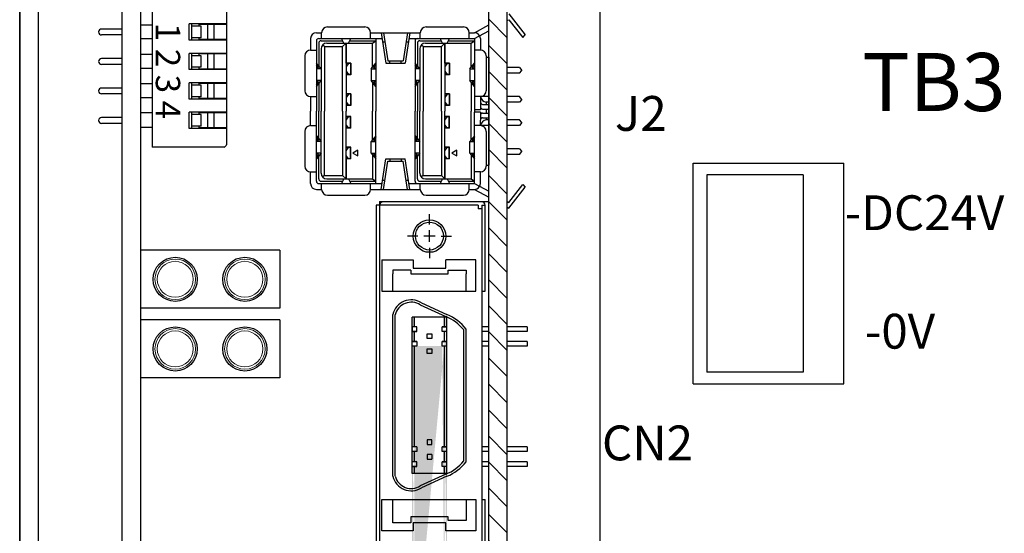
# Model space of a CAD drawing. Extents: x 1036 to 2251, y -1186 to -480.
# Drawn here: x 1407 to 1492, y -800 to -756 of the extents above; entities that cross this region are included whole.
import ezdxf
from ezdxf.enums import TextEntityAlignment as Align

# ---------------------------------------------------------------- set-up
doc = ezdxf.new("R2010")
doc.units = 0
doc.header["$MEASUREMENT"] = 0
doc.linetypes.add('CENTER', pattern=[50.8, 31.75, -6.35, 6.35, -6.35])
doc.layers.get('0').update_dxf_attribs({"linetype": 'CONTINUOUS'})
doc.styles.add('MSｺﾞｼｯｸ', font='MS Gothic.ttf')
doc.styles.get("Standard").update_dxf_attribs({"font": 'MS Gothic.ttf'})

msp = doc.modelspace()

# ---------------------------------------------------------------- hatches: boundary and pattern name
h = msp.add_hatch()
h.set_pattern_fill('ANSI31', color=256, scale=0.5, angle=90, style=0)
h.set_pattern_definition([(135, (666.9211, -81.3683), (-1.122532, -1.122532), [])])
h.paths.add_polyline_path([(1448.727, -854.956), (1448.727, -704.956), (1447.127, -704.956), (1447.127, -854.956)])
h = msp.add_hatch(color=256)
h.paths.add_polyline_path([(1440.527, -782.941), (1440.527, -783.811), (1440.727, -783.811), (1440.727, -782.941)], flags=17)
h.paths.add_polyline_path([(1440.527, -781.731), (1440.527, -782.541), (1440.727, -782.541), (1440.727, -781.731)], flags=16)
h.paths.add_polyline_path([(1443.327, -781.731), (1443.327, -782.541), (1443.527, -782.541), (1443.527, -781.731)], flags=17)
h.paths.add_polyline_path([(1443.327, -782.941), (1443.327, -783.811), (1443.527, -783.811), (1443.527, -782.941)], flags=17)
edge = h.paths.add_edge_path()
edge.add_line((1440.527, -814.231), (1440.527, -781.731))
edge.add_line((1440.727, -811.951), (1440.727, -784.211))
edge.add_line((1440.927, -784.211), (1440.527, -784.211))
edge.add_line((1443.527, -784.211), (1443.127, -784.211))
edge.add_line((1443.327, -811.951), (1443.327, -784.211))
edge.add_line((1443.527, -814.231), (1443.527, -781.731))
at = {"linetype": 'CENTER'}
h = msp.add_hatch(color=256, dxfattribs=at)
h.paths.add_polyline_path([(1443.527, -784.211), (1443.327, -784.211), (1443.327, -792.39), (1443.327, -792.901), (1443.527, -792.901)])
h.paths.add_polyline_path([(1440.727, -784.211), (1440.527, -784.211), (1440.527, -791.539), (1440.527, -792.901), (1440.727, -792.901), (1440.727, -784.522)])
h.paths.add_polyline_path([(1440.727, -793.301), (1440.527, -793.301), (1440.527, -794.171), (1440.727, -794.171)])
h.paths.add_polyline_path([(1440.727, -794.571), (1440.527, -794.571), (1440.527, -795.181), (1440.727, -795.181)])
h.paths.add_polyline_path([(1443.527, -794.571), (1443.327, -794.571), (1443.327, -795.181), (1443.527, -795.181)])
h.paths.add_polyline_path([(1443.527, -793.301), (1443.327, -793.301), (1443.327, -794.171), (1443.527, -794.171)])

# ---------------------------------------------------------------- linework, layer by layer
for p, q in [((1406.727, -863.956), (1406.727, -499.956)), ((1406.727, -697.956), (1406.727, -863.956)), ((1408.327, -697.956), (1408.327, -863.956)), ((1456.727, -828.956), (1456.727, -697.956)), ((1456.727, -862.356), (1456.727, -698.556)), ((1415.527, -705.456), (1415.527, -854.456)), ((1417.127, -705.456), (1417.127, -854.456)), ((1447.127, -854.956), (1447.127, -704.956)), ((1448.727, -854.956), (1448.727, -704.956)), ((1418.127, -754.856), (1418.127, -767.056)), ((1424.527, -755.056), (1424.527, -766.856)), ((1448.867, -755.586), (1450.267, -757.386)), ((1417.127, -756.546), (1417.127, -756.896)), ((1418.127, -756.546), (1417.127, -756.546)), ((1421.327, -757.846), (1421.327, -756.446)), ((1424.527, -756.446), (1421.327, -756.446)), ((1421.527, -756.446), (1421.527, -757.846)), ((1424.527, -756.496), (1422.177, -756.496)), ((1422.177, -756.646), (1422.177, -756.496)), ((1422.927, -757.796), (1422.927, -756.496)), ((1423.077, -756.446), (1423.077, -756.496)), ((1423.477, -757.796), (1423.477, -756.496)), ((1424.077, -756.446), (1424.077, -756.496)), ((1445.907, -757.206), (1447.127, -756.539)), ((1448.727, -756.163), (1448.867, -756.086)), ((1448.867, -756.086), (1450.065, -757.627)), ((1415.527, -756.896), (1413.777, -756.896)), ((1422.37, -756.646), (1421.527, -756.646)), ((1422.37, -757.646), (1422.37, -756.646)), ((1432.287, -757.206), (1432.737, -757.206)), ((1432.737, -757.706), (1432.737, -757.206)), ((1433.237, -756.706), (1436.457, -756.706)), ((1433.237, -756.706), (1436.457, -756.706)), ((1436.957, -757.706), (1436.957, -757.206)), ((1436.957, -757.206), (1437.407, -757.206)), ((1437.407, -757.206), (1441.237, -757.206)), ((1437.86, -757.206), (1438.261, -759.831)), ((1438.06, -757.206), (1438.431, -759.631)), ((1440.134, -757.206), (1439.763, -759.631)), ((1440.334, -757.206), (1439.932, -759.831)), ((1441.237, -757.706), (1441.237, -757.206)), ((1441.737, -756.706), (1444.957, -756.706)), ((1441.737, -756.706), (1444.957, -756.706)), ((1445.457, -757.706), (1445.457, -757.206)), ((1445.457, -757.206), (1445.907, -757.206)), ((1445.907, -757.706), (1447.127, -757.039)), ((1450.065, -757.627), (1450.267, -757.386)), ((1415.527, -757.396), (1413.777, -757.396)), ((1417.127, -757.396), (1417.127, -757.746)), ((1418.127, -757.746), (1417.127, -757.746)), ((1424.527, -757.846), (1421.327, -757.846)), ((1422.37, -757.646), (1421.527, -757.646)), ((1422.177, -757.796), (1422.177, -757.646)), ((1424.527, -757.796), (1422.177, -757.796)), ((1423.077, -757.796), (1423.077, -757.846)), ((1424.077, -757.796), (1424.077, -757.846)), ((1431.787, -757.706), (1431.787, -758.706)), ((1432.287, -757.906), (1432.287, -763.956)), ((1432.487, -757.706), (1437.407, -757.706)), ((1432.487, -758.106), (1432.487, -760.081)), ((1432.687, -757.906), (1434.547, -757.906)), ((1433.187, -758.106), (1437.107, -758.106)), ((1434.647, -758.106), (1434.447, -757.706)), ((1434.547, -758.406), (1434.847, -758.106)), ((1434.847, -759.831), (1434.847, -758.106)), ((1434.847, -759.831), (1434.847, -758.106)), ((1434.847, -758.106), (1434.847, -763.956)), ((1435.047, -758.106), (1435.247, -757.706)), ((1435.147, -757.906), (1437.407, -757.906)), ((1437.107, -758.106), (1437.407, -757.906)), ((1437.107, -760.206), (1437.107, -758.106)), ((1437.407, -757.706), (1437.407, -763.956)), ((1437.407, -757.706), (1437.936, -757.706)), ((1437.982, -758.006), (1438.182, -758.006)), ((1440.011, -758.006), (1440.211, -758.006)), ((1440.257, -757.706), (1440.987, -757.706)), ((1440.787, -757.906), (1440.787, -763.956)), ((1440.987, -757.706), (1445.907, -757.706)), ((1440.987, -758.106), (1440.987, -760.081)), ((1441.187, -757.906), (1443.047, -757.906)), ((1441.687, -758.106), (1445.607, -758.106)), ((1443.147, -758.106), (1442.947, -757.706)), ((1443.047, -758.406), (1443.347, -758.106)), ((1443.347, -758.106), (1443.347, -763.956)), ((1443.347, -759.831), (1443.347, -758.106)), ((1443.347, -759.831), (1443.347, -758.106)), ((1443.547, -758.106), (1443.747, -757.706)), ((1443.647, -757.906), (1445.907, -757.906)), ((1445.607, -758.106), (1445.907, -757.906)), ((1445.607, -760.206), (1445.607, -758.106)), ((1445.907, -757.706), (1445.907, -763.856)), ((1446.407, -757.706), (1446.407, -758.706)), ((1417.127, -759.086), (1417.127, -759.436)), ((1418.127, -759.086), (1417.127, -759.086)), ((1424.527, -758.986), (1421.327, -758.986)), ((1421.327, -760.386), (1421.327, -758.986)), ((1421.527, -758.986), (1421.527, -760.386)), ((1424.527, -759.036), (1422.177, -759.036)), ((1422.177, -759.186), (1422.177, -759.036)), ((1422.927, -760.336), (1422.927, -759.036)), ((1423.077, -758.986), (1423.077, -759.036)), ((1423.477, -760.336), (1423.477, -759.036)), ((1424.077, -758.986), (1424.077, -759.036)), ((1431.787, -758.706), (1432.287, -758.706)), ((1432.687, -758.606), (1432.687, -763.956)), ((1432.987, -758.406), (1432.815, -758.272)), ((1432.987, -758.406), (1434.547, -758.406)), ((1432.987, -758.406), (1432.987, -763.956)), ((1434.547, -763.956), (1434.547, -758.406)), ((1441.187, -758.606), (1441.187, -763.956)), ((1441.487, -758.406), (1441.315, -758.272)), ((1441.487, -758.406), (1441.487, -763.956)), ((1441.487, -758.406), (1443.047, -758.406)), ((1443.047, -763.956), (1443.047, -758.406)), ((1446.407, -758.706), (1445.907, -758.706)), ((1415.527, -759.436), (1413.777, -759.436)), ((1415.527, -759.936), (1413.777, -759.936)), ((1417.127, -759.936), (1417.127, -760.286)), ((1422.37, -759.186), (1421.527, -759.186)), ((1422.37, -760.186), (1422.37, -759.186)), ((1431.287, -759.206), (1431.287, -762.206)), ((1432.687, -760.331), (1432.287, -759.831)), ((1435.247, -759.831), (1434.847, -759.831)), ((1435.047, -759.851), (1434.847, -760.131)), ((1435.227, -759.851), (1434.847, -759.851)), ((1435.227, -759.851), (1435.227, -760.811)), ((1435.247, -759.831), (1435.247, -760.831)), ((1437.007, -760.331), (1437.407, -759.831)), ((1438.261, -759.831), (1439.932, -759.831)), ((1438.431, -759.631), (1439.763, -759.631)), ((1438.597, -759.831), (1438.597, -759.631)), ((1439.597, -759.831), (1439.597, -759.631)), ((1441.187, -760.331), (1440.787, -759.831)), ((1443.747, -759.831), (1443.347, -759.831)), ((1443.727, -759.851), (1443.347, -759.851)), ((1443.547, -759.851), (1443.347, -760.131)), ((1443.727, -759.851), (1443.727, -760.811)), ((1443.747, -759.831), (1443.747, -760.831)), ((1445.507, -760.331), (1445.907, -759.831)), ((1446.907, -759.206), (1446.907, -762.206)), ((1446.907, -759.306), (1447.127, -759.306)), ((1447.127, -759.306), (1447.127, -768.607)), ((1447.127, -768.607), (1447.127, -759.306)), ((1418.127, -760.286), (1417.127, -760.286)), ((1424.527, -760.386), (1421.327, -760.386)), ((1422.37, -760.186), (1421.527, -760.186)), ((1422.177, -760.336), (1422.177, -760.186)), ((1424.527, -760.336), (1422.177, -760.336)), ((1423.077, -760.336), (1423.077, -760.386)), ((1424.077, -760.336), (1424.077, -760.386)), ((1432.479, -760.231), (1432.287, -759.991)), ((1432.479, -760.231), (1432.287, -760.231)), ((1432.687, -760.331), (1432.287, -760.331)), ((1434.847, -760.531), (1435.047, -760.811)), ((1437.007, -760.331), (1437.007, -761.331)), ((1437.007, -760.331), (1437.407, -760.331)), ((1437.215, -760.231), (1437.407, -759.991)), ((1437.215, -760.231), (1437.407, -760.231)), ((1440.979, -760.231), (1440.787, -759.991)), ((1440.979, -760.231), (1440.787, -760.231)), ((1441.187, -760.331), (1440.787, -760.331)), ((1443.347, -760.531), (1443.547, -760.811)), ((1445.507, -760.331), (1445.907, -760.331)), ((1445.507, -760.331), (1445.507, -761.331)), ((1445.715, -760.231), (1445.907, -759.991)), ((1445.715, -760.231), (1445.907, -760.231)), ((1449.767, -760.206), (1448.727, -760.206)), ((1449.767, -760.706), (1448.727, -760.706)), ((1449.767, -760.206), (1449.967, -760.456)), ((1449.767, -760.706), (1449.967, -760.456)), ((1417.127, -761.626), (1417.127, -761.976)), ((1418.127, -761.626), (1417.127, -761.626)), ((1424.527, -761.526), (1421.327, -761.526)), ((1421.327, -762.926), (1421.327, -761.526)), ((1421.527, -761.526), (1421.527, -762.926)), ((1424.527, -761.576), (1422.177, -761.576)), ((1422.177, -761.726), (1422.177, -761.576)), ((1422.927, -762.876), (1422.927, -761.576)), ((1423.077, -761.526), (1423.077, -761.576)), ((1423.477, -762.876), (1423.477, -761.576)), ((1424.077, -761.526), (1424.077, -761.576)), ((1432.687, -761.331), (1432.287, -761.331)), ((1432.287, -761.831), (1432.687, -761.331)), ((1432.287, -761.671), (1432.479, -761.431)), ((1432.479, -761.431), (1432.287, -761.431)), ((1432.487, -761.581), (1432.487, -763.206)), ((1435.227, -760.811), (1434.847, -760.811)), ((1435.247, -760.831), (1434.847, -760.831)), ((1437.407, -761.831), (1437.007, -761.331)), ((1437.007, -761.331), (1437.407, -761.331)), ((1437.107, -761.456), (1437.107, -763.956)), ((1437.407, -761.671), (1437.215, -761.431)), ((1437.215, -761.431), (1437.407, -761.431)), ((1440.787, -761.831), (1441.187, -761.331)), ((1441.187, -761.331), (1440.787, -761.331)), ((1440.979, -761.431), (1440.787, -761.431)), ((1440.787, -761.671), (1440.979, -761.431)), ((1440.987, -761.581), (1440.987, -763.206)), ((1443.727, -760.811), (1443.347, -760.811)), ((1443.747, -760.831), (1443.347, -760.831)), ((1445.507, -761.331), (1445.907, -761.331)), ((1445.907, -761.831), (1445.507, -761.331)), ((1445.607, -761.456), (1445.607, -763.956)), ((1445.715, -761.431), (1445.907, -761.431)), ((1445.907, -761.671), (1445.715, -761.431)), ((1415.527, -761.976), (1413.777, -761.976)), ((1415.527, -762.476), (1413.777, -762.476)), ((1417.127, -762.476), (1417.127, -762.826)), ((1422.37, -761.726), (1421.527, -761.726)), ((1422.37, -762.726), (1422.37, -761.726)), ((1435.247, -762.48), (1434.847, -762.48)), ((1435.247, -762.48), (1435.247, -763.48)), ((1443.747, -762.48), (1443.347, -762.48)), ((1443.747, -762.48), (1443.747, -763.48)), ((1418.127, -762.826), (1417.127, -762.826)), ((1424.527, -762.926), (1421.327, -762.926)), ((1422.37, -762.726), (1421.527, -762.726)), ((1422.177, -762.876), (1422.177, -762.726)), ((1424.527, -762.876), (1422.177, -762.876)), ((1423.077, -762.876), (1423.077, -762.926)), ((1424.077, -762.876), (1424.077, -762.926)), ((1431.787, -762.706), (1432.287, -762.706)), ((1431.787, -762.706), (1431.787, -763.956)), ((1432.487, -763.206), (1432.487, -763.956)), ((1435.227, -762.5), (1434.847, -762.5)), ((1435.047, -762.5), (1434.847, -762.78)), ((1434.847, -763.18), (1435.047, -763.46)), ((1435.227, -762.5), (1435.227, -763.46)), ((1440.987, -763.206), (1440.987, -763.956)), ((1443.547, -762.5), (1443.347, -762.78)), ((1443.727, -762.5), (1443.347, -762.5)), ((1443.347, -763.18), (1443.547, -763.46)), ((1443.727, -762.5), (1443.727, -763.46)), ((1446.407, -762.706), (1445.907, -762.706)), ((1447.127, -762.706), (1446.407, -762.706)), ((1446.407, -762.706), (1446.407, -763.181)), ((1446.407, -763.181), (1446.407, -763.581)), ((1447.127, -763.206), (1446.907, -763.206)), ((1446.907, -763.206), (1446.907, -763.381)), ((1449.767, -762.706), (1448.727, -762.706)), ((1449.767, -763.206), (1448.727, -763.206)), ((1449.967, -762.956), (1449.767, -762.706)), ((1449.967, -762.956), (1449.767, -763.206)), ((1417.127, -764.116), (1417.127, -764.516)), ((1418.127, -764.116), (1417.127, -764.116)), ((1421.327, -765.466), (1421.327, -764.066)), ((1424.527, -764.066), (1421.327, -764.066)), ((1421.527, -764.066), (1421.527, -765.466)), ((1424.527, -764.116), (1422.177, -764.116)), ((1422.177, -764.266), (1422.177, -764.116)), ((1422.927, -765.416), (1422.927, -764.116)), ((1423.077, -764.066), (1423.077, -764.116)), ((1423.477, -765.416), (1423.477, -764.116)), ((1424.077, -764.066), (1424.077, -764.116)), ((1431.787, -765.206), (1431.787, -763.956)), ((1432.287, -770.006), (1432.287, -763.956)), ((1432.487, -764.706), (1432.487, -763.956)), ((1432.687, -769.306), (1432.687, -763.956)), ((1432.987, -769.506), (1432.987, -763.956)), ((1434.547, -763.956), (1434.547, -769.506)), ((1435.227, -763.46), (1434.847, -763.46)), ((1435.247, -763.48), (1434.847, -763.48)), ((1434.847, -769.806), (1434.847, -763.956)), ((1437.107, -766.456), (1437.107, -763.956)), ((1437.407, -770.206), (1437.407, -763.956)), ((1440.787, -770.006), (1440.787, -763.956)), ((1440.987, -764.706), (1440.987, -763.956)), ((1441.187, -769.306), (1441.187, -763.956)), ((1441.487, -769.506), (1441.487, -763.956)), ((1443.047, -763.956), (1443.047, -769.506)), ((1443.727, -763.46), (1443.347, -763.46)), ((1443.747, -763.48), (1443.347, -763.48)), ((1443.347, -769.806), (1443.347, -763.956)), ((1445.607, -766.456), (1445.607, -763.956)), ((1446.407, -763.856), (1445.907, -763.856)), ((1445.907, -763.856), (1445.907, -764.056)), ((1446.407, -764.056), (1445.907, -764.056)), ((1445.907, -770.206), (1445.907, -764.056)), ((1446.407, -763.581), (1446.407, -763.856)), ((1446.407, -764.056), (1446.407, -764.331)), ((1446.607, -763.381), (1447.127, -763.381)), ((1446.607, -763.781), (1447.127, -763.781)), ((1446.607, -764.131), (1447.127, -764.131)), ((1446.907, -763.781), (1446.907, -764.131)), ((1415.527, -764.516), (1413.777, -764.516)), ((1415.527, -765.016), (1413.777, -765.016)), ((1417.127, -765.016), (1417.127, -765.366)), ((1422.37, -764.266), (1421.527, -764.266)), ((1422.37, -765.266), (1422.37, -764.266)), ((1432.487, -766.331), (1432.487, -764.706)), ((1435.247, -764.432), (1434.847, -764.432)), ((1434.847, -764.732), (1435.047, -764.452)), ((1435.227, -764.452), (1434.847, -764.452)), ((1435.227, -765.412), (1435.227, -764.452)), ((1435.247, -765.432), (1435.247, -764.432)), ((1440.987, -766.331), (1440.987, -764.706)), ((1443.747, -764.432), (1443.347, -764.432)), ((1443.727, -764.452), (1443.347, -764.452)), ((1443.347, -764.732), (1443.547, -764.452)), ((1443.727, -765.412), (1443.727, -764.452)), ((1443.747, -765.432), (1443.747, -764.432)), ((1446.407, -764.331), (1446.407, -764.731)), ((1446.407, -765.21), (1446.407, -764.731)), ((1446.607, -764.531), (1447.127, -764.531)), ((1446.907, -764.531), (1446.907, -764.706)), ((1447.127, -764.706), (1446.907, -764.706)), ((1449.767, -764.706), (1448.727, -764.706)), ((1449.967, -764.956), (1449.767, -764.706)), ((1449.967, -764.956), (1449.767, -765.206)), ((1418.127, -765.366), (1417.127, -765.366)), ((1424.527, -765.466), (1421.327, -765.466)), ((1422.37, -765.266), (1421.527, -765.266)), ((1422.177, -765.416), (1422.177, -765.266)), ((1424.527, -765.416), (1422.177, -765.416)), ((1423.077, -765.416), (1423.077, -765.466)), ((1424.077, -765.416), (1424.077, -765.466)), ((1431.287, -765.71), (1431.287, -768.706)), ((1431.787, -765.21), (1432.287, -765.21)), ((1435.047, -765.412), (1434.847, -765.132)), ((1435.227, -765.412), (1434.847, -765.412)), ((1435.247, -765.432), (1434.847, -765.432)), ((1443.547, -765.412), (1443.347, -765.132)), ((1443.727, -765.412), (1443.347, -765.412)), ((1443.747, -765.432), (1443.347, -765.432)), ((1446.407, -765.21), (1445.907, -765.21)), ((1447.127, -765.206), (1446.407, -765.206)), ((1446.907, -765.71), (1446.907, -768.706)), ((1449.767, -765.206), (1448.727, -765.206)), ((1432.287, -766.081), (1432.687, -766.581)), ((1432.287, -766.241), (1432.479, -766.481)), ((1432.479, -766.481), (1432.287, -766.481)), ((1432.687, -766.581), (1432.287, -766.581)), ((1437.407, -766.081), (1437.007, -766.581)), ((1437.007, -766.581), (1437.407, -766.581)), ((1437.007, -767.581), (1437.007, -766.581)), ((1437.407, -766.241), (1437.215, -766.481)), ((1437.215, -766.481), (1437.407, -766.481)), ((1440.787, -766.081), (1441.187, -766.581)), ((1440.787, -766.241), (1440.979, -766.481)), ((1440.979, -766.481), (1440.787, -766.481)), ((1441.187, -766.581), (1440.787, -766.581)), ((1445.907, -766.081), (1445.507, -766.581)), ((1445.507, -767.581), (1445.507, -766.581)), ((1445.507, -766.581), (1445.907, -766.581)), ((1445.907, -766.241), (1445.715, -766.481)), ((1445.715, -766.481), (1445.907, -766.481)), ((1424.327, -767.056), (1418.127, -767.056)), ((1435.247, -767.081), (1434.847, -767.081)), ((1435.227, -767.101), (1434.847, -767.101)), ((1434.847, -767.381), (1435.047, -767.101)), ((1435.227, -768.061), (1435.227, -767.101)), ((1435.247, -768.081), (1435.247, -767.081)), ((1443.747, -767.081), (1443.347, -767.081)), ((1443.347, -767.381), (1443.547, -767.101)), ((1443.727, -767.101), (1443.347, -767.101)), ((1443.727, -768.061), (1443.727, -767.101)), ((1443.747, -768.081), (1443.747, -767.081)), ((1449.767, -767.206), (1448.727, -767.206)), ((1449.767, -767.206), (1449.967, -767.456)), ((1449.767, -767.706), (1449.967, -767.456)), ((1432.687, -767.581), (1432.287, -767.581)), ((1432.687, -767.581), (1432.287, -768.081)), ((1432.479, -767.681), (1432.287, -767.681)), ((1432.479, -767.681), (1432.287, -767.921)), ((1432.487, -769.806), (1432.487, -767.831)), ((1435.047, -768.061), (1434.847, -767.781)), ((1435.227, -768.061), (1434.847, -768.061)), ((1435.247, -768.081), (1434.847, -768.081)), ((1434.847, -768.081), (1434.847, -769.806)), ((1434.847, -768.081), (1434.847, -769.806)), ((1437.007, -767.581), (1437.407, -767.581)), ((1437.007, -767.581), (1437.407, -768.081)), ((1437.107, -767.706), (1437.107, -769.806)), ((1437.215, -767.681), (1437.407, -767.681)), ((1437.215, -767.681), (1437.407, -767.921)), ((1437.86, -770.706), (1438.261, -768.081)), ((1438.06, -770.706), (1438.431, -768.281)), ((1438.261, -768.081), (1439.932, -768.081)), ((1438.431, -768.281), (1439.763, -768.281)), ((1438.597, -768.081), (1438.597, -768.281)), ((1439.597, -768.081), (1439.597, -768.281)), ((1440.134, -770.706), (1439.763, -768.281)), ((1440.334, -770.706), (1439.932, -768.081)), ((1441.187, -767.581), (1440.787, -767.581)), ((1441.187, -767.581), (1440.787, -768.081)), ((1440.979, -767.681), (1440.787, -767.681)), ((1440.979, -767.681), (1440.787, -767.921)), ((1440.987, -769.806), (1440.987, -767.831)), ((1443.547, -768.061), (1443.347, -767.781)), ((1443.727, -768.061), (1443.347, -768.061)), ((1443.747, -768.081), (1443.347, -768.081)), ((1443.347, -768.081), (1443.347, -769.806)), ((1443.347, -768.081), (1443.347, -769.806)), ((1445.507, -767.581), (1445.907, -767.581)), ((1445.507, -767.581), (1445.907, -768.081)), ((1445.607, -767.706), (1445.607, -769.806)), ((1445.715, -767.681), (1445.907, -767.681)), ((1445.715, -767.681), (1445.907, -767.921)), ((1449.767, -767.706), (1448.727, -767.706)), ((1431.787, -769.206), (1432.287, -769.206)), ((1431.787, -770.206), (1431.787, -769.206)), ((1446.407, -769.206), (1445.907, -769.206)), ((1446.407, -770.206), (1446.407, -769.206)), ((1446.907, -768.607), (1447.127, -768.607)), ((1464.727, -768.456), (1477.727, -768.456)), ((1464.727, -787.456), (1464.727, -768.456)), ((1477.727, -787.456), (1477.727, -768.456)), ((1432.687, -770.006), (1434.547, -770.006)), ((1432.987, -769.506), (1432.815, -769.64)), ((1432.987, -769.506), (1434.547, -769.506)), ((1433.187, -769.806), (1437.107, -769.806)), ((1434.647, -769.806), (1434.447, -770.206)), ((1434.547, -769.506), (1434.847, -769.806)), ((1435.047, -769.806), (1435.247, -770.206)), ((1435.147, -770.006), (1437.407, -770.006)), ((1437.107, -769.806), (1437.407, -770.006)), ((1437.982, -769.906), (1438.182, -769.906)), ((1440.011, -769.906), (1440.211, -769.906)), ((1441.187, -770.006), (1443.047, -770.006)), ((1441.487, -769.506), (1441.315, -769.64)), ((1441.487, -769.506), (1443.047, -769.506)), ((1441.687, -769.806), (1445.607, -769.806)), ((1443.147, -769.806), (1442.947, -770.206)), ((1443.047, -769.506), (1443.347, -769.806)), ((1443.547, -769.806), (1443.747, -770.206)), ((1443.647, -770.006), (1445.907, -770.006)), ((1445.607, -769.806), (1445.907, -770.006)), ((1474.227, -769.456), (1465.927, -769.456)), ((1465.927, -769.456), (1465.927, -786.456)), ((1474.227, -769.456), (1474.227, -786.456)), ((1432.287, -770.706), (1432.737, -770.706)), ((1432.487, -770.206), (1437.407, -770.206)), ((1432.737, -770.706), (1432.737, -770.206)), ((1436.957, -770.706), (1436.957, -770.206)), ((1436.957, -770.706), (1437.407, -770.706)), ((1437.407, -770.206), (1437.936, -770.206)), ((1437.407, -770.706), (1441.237, -770.706)), ((1440.257, -770.206), (1440.987, -770.206)), ((1440.987, -770.206), (1445.907, -770.206)), ((1441.237, -770.706), (1441.237, -770.206)), ((1445.457, -770.706), (1445.457, -770.206)), ((1445.457, -770.706), (1445.907, -770.706)), ((1445.907, -770.206), (1447.127, -770.874)), ((1445.907, -770.706), (1447.127, -771.374)), ((1448.867, -771.826), (1450.065, -770.286)), ((1448.867, -772.326), (1450.267, -770.526)), ((1450.065, -770.286), (1450.267, -770.526)), ((1433.237, -771.206), (1436.457, -771.206)), ((1433.237, -771.206), (1436.457, -771.206)), ((1437.727, -771.756), (1437.727, -805.156)), ((1437.727, -771.756), (1447.127, -771.756)), ((1446.527, -771.781), (1438.027, -771.781)), ((1441.737, -771.206), (1444.957, -771.206)), ((1441.737, -771.206), (1444.957, -771.206)), ((1447.127, -805.156), (1447.127, -771.756)), ((1448.727, -771.75), (1448.867, -771.826)), ((1437.427, -772.081), (1437.427, -791.981)), ((1446.227, -772.081), (1437.427, -772.081)), ((1446.227, -772.081), (1446.227, -772.381)), ((1446.527, -772.381), (1446.227, -772.381)), ((1446.527, -772.081), (1446.527, -792.026)), ((1446.527, -772.081), (1446.827, -772.081)), ((1446.827, -779.481), (1446.827, -772.081)), ((1448.727, -772.25), (1448.867, -772.326)), ((1442.027, -773.731), (1442.027, -772.831)), ((1442.027, -775.231), (1442.027, -774.231)), ((1441.027, -774.731), (1440.127, -774.731)), ((1442.527, -774.731), (1441.527, -774.731)), ((1443.027, -774.731), (1443.927, -774.731)), ((1417.127, -775.956), (1417.127, -780.956)), ((1429.127, -775.956), (1417.127, -775.956)), ((1429.127, -775.956), (1429.127, -780.956)), ((1442.027, -775.731), (1442.027, -776.631)), ((1437.927, -776.781), (1437.927, -779.481)), ((1437.927, -776.781), (1440.627, -776.781)), ((1440.627, -776.781), (1440.627, -777.481)), ((1446.027, -776.781), (1443.427, -776.781)), ((1443.427, -777.481), (1443.427, -776.781)), ((1446.027, -779.481), (1446.027, -776.781)), ((1438.877, -777.681), (1438.877, -777.981)), ((1440.427, -777.681), (1438.877, -777.681)), ((1440.427, -777.681), (1440.427, -777.981)), ((1440.627, -777.481), (1443.427, -777.481)), ((1443.627, -777.681), (1445.177, -777.681)), ((1443.627, -777.981), (1443.627, -777.681)), ((1445.177, -777.681), (1445.177, -777.981)), ((1438.877, -779.481), (1438.877, -777.981)), ((1440.427, -777.981), (1443.627, -777.981)), ((1445.177, -779.481), (1445.177, -777.981)), ((1437.927, -779.481), (1446.027, -779.481)), ((1446.527, -779.481), (1446.827, -779.481)), ((1429.127, -780.956), (1417.127, -780.956)), ((1441.229, -780.662), (1443.444, -781.668)), ((1441.326, -780.486), (1443.527, -781.486)), ((1417.127, -781.956), (1417.127, -786.956)), ((1429.127, -781.956), (1417.127, -781.956)), ((1429.127, -781.956), (1429.127, -786.956)), ((1438.877, -791.547), (1438.877, -781.486)), ((1438.877, -791.547), (1438.877, -781.486)), ((1439.077, -791.52), (1439.077, -781.51)), ((1440.527, -791.539), (1440.527, -781.731)), ((1443.527, -781.731), (1440.527, -781.731)), ((1440.727, -782.541), (1440.727, -781.731)), ((1443.327, -782.541), (1443.327, -781.731)), ((1443.527, -795.181), (1443.527, -781.731)), ((1440.527, -782.541), (1440.527, -782.941)), ((1440.927, -782.541), (1440.527, -782.541)), ((1440.927, -782.541), (1440.527, -782.541)), ((1440.927, -782.941), (1440.927, -782.541)), ((1443.127, -782.941), (1443.127, -782.541)), ((1443.527, -782.541), (1443.127, -782.541)), ((1443.127, -782.541), (1443.527, -782.541)), ((1444.977, -792.443), (1444.977, -782.811)), ((1445.177, -792.416), (1445.177, -782.741)), ((1445.177, -792.416), (1445.177, -782.741)), ((1447.127, -782.541), (1446.527, -782.541)), ((1450.427, -782.541), (1448.727, -782.541)), ((1450.427, -782.541), (1450.427, -782.941)), ((1440.927, -782.941), (1440.527, -782.941)), ((1440.527, -782.941), (1440.927, -782.941)), ((1440.727, -783.811), (1440.727, -782.941)), ((1441.827, -783.166), (1442.227, -783.166)), ((1441.827, -783.566), (1441.827, -783.166)), ((1442.227, -783.566), (1441.827, -783.566)), ((1442.227, -783.166), (1442.227, -783.566)), ((1443.527, -782.941), (1443.127, -782.941)), ((1443.527, -782.941), (1443.127, -782.941)), ((1443.327, -783.811), (1443.327, -782.941)), ((1447.127, -782.941), (1446.527, -782.941)), ((1450.427, -782.941), (1448.727, -782.941)), ((1438.877, -795.426), (1438.877, -784.497)), ((1438.877, -795.426), (1438.877, -784.497)), ((1439.077, -795.403), (1439.077, -784.47)), ((1440.927, -783.811), (1440.527, -783.811)), ((1440.527, -783.811), (1440.927, -783.811)), ((1440.527, -784.211), (1440.527, -783.811)), ((1440.927, -784.211), (1440.527, -784.211)), ((1440.527, -795.181), (1440.527, -784.489)), ((1440.727, -791.572), (1440.727, -784.211)), ((1440.727, -792.901), (1440.727, -784.522)), ((1440.927, -783.811), (1440.927, -784.211)), ((1441.827, -784.436), (1442.227, -784.436)), ((1441.827, -784.836), (1441.827, -784.436)), ((1442.227, -784.436), (1442.227, -784.836)), ((1443.527, -783.811), (1443.127, -783.811)), ((1443.127, -783.811), (1443.527, -783.811)), ((1443.127, -784.211), (1443.127, -783.811)), ((1443.527, -784.211), (1443.127, -784.211)), ((1443.527, -784.211), (1443.127, -784.211)), ((1443.327, -792.39), (1443.327, -784.211)), ((1447.127, -783.811), (1446.527, -783.811)), ((1447.127, -784.211), (1446.527, -784.211)), ((1450.427, -783.811), (1448.727, -783.811)), ((1450.427, -784.211), (1448.727, -784.211)), ((1450.427, -783.811), (1450.427, -784.211)), ((1437.427, -784.931), (1437.427, -804.831)), ((1442.227, -784.836), (1441.827, -784.836)), ((1443.327, -792.901), (1443.327, -785.34)), ((1445.177, -794.171), (1445.177, -785.366)), ((1445.177, -794.171), (1445.177, -785.366)), ((1446.527, -784.976), (1446.527, -804.831)), ((1444.977, -794.102), (1444.977, -785.393)), ((1429.127, -786.956), (1417.127, -786.956)), ((1474.227, -786.456), (1465.927, -786.456)), ((1464.727, -787.456), (1477.727, -787.456)), ((1440.927, -792.901), (1440.527, -792.901)), ((1440.927, -792.901), (1440.927, -793.301)), ((1441.827, -792.276), (1441.827, -792.676)), ((1442.227, -792.276), (1441.827, -792.276)), ((1441.827, -792.676), (1442.227, -792.676)), ((1442.227, -792.676), (1442.227, -792.276)), ((1443.527, -792.901), (1443.127, -792.901)), ((1443.127, -792.901), (1443.527, -792.901)), ((1443.127, -793.301), (1443.127, -792.901)), ((1447.127, -792.901), (1446.527, -792.901)), ((1450.427, -792.901), (1448.727, -792.901)), ((1450.427, -792.901), (1450.427, -793.301)), ((1440.927, -793.301), (1440.527, -793.301)), ((1440.727, -794.171), (1440.727, -793.301)), ((1441.827, -793.546), (1441.827, -793.946)), ((1442.227, -793.546), (1441.827, -793.546)), ((1442.227, -793.546), (1442.227, -793.946)), ((1443.527, -793.301), (1443.127, -793.301)), ((1443.527, -793.301), (1443.127, -793.301)), ((1443.327, -794.171), (1443.327, -793.301)), ((1447.127, -793.301), (1446.527, -793.301)), ((1450.427, -793.301), (1448.727, -793.301)), ((1440.927, -794.171), (1440.527, -794.171)), ((1440.927, -794.171), (1440.527, -794.171)), ((1440.927, -794.571), (1440.527, -794.571)), ((1440.527, -794.571), (1440.927, -794.571)), ((1440.727, -795.181), (1440.727, -794.571)), ((1440.927, -794.571), (1440.927, -794.171)), ((1441.827, -793.946), (1442.227, -793.946)), ((1443.527, -794.171), (1443.127, -794.171)), ((1443.127, -794.171), (1443.527, -794.171)), ((1443.127, -794.571), (1443.127, -794.171)), ((1443.527, -794.571), (1443.127, -794.571)), ((1443.527, -794.571), (1443.127, -794.571)), ((1443.327, -795.181), (1443.327, -794.571)), ((1447.127, -794.171), (1446.527, -794.171)), ((1447.127, -794.571), (1446.527, -794.571)), ((1450.427, -794.171), (1448.727, -794.171)), ((1450.427, -794.571), (1448.727, -794.571)), ((1450.427, -794.171), (1450.427, -794.571)), ((1443.527, -795.181), (1440.527, -795.181)), ((1443.444, -795.244), (1441.229, -796.25)), ((1443.527, -795.426), (1441.326, -796.426)), ((1437.927, -800.131), (1437.927, -797.431)), ((1437.927, -797.431), (1446.027, -797.431)), ((1438.877, -799.431), (1438.877, -797.431)), ((1445.177, -797.431), (1445.177, -799.231)), ((1446.027, -797.431), (1446.027, -800.131)), ((1446.527, -797.431), (1446.827, -797.431)), ((1446.827, -804.831), (1446.827, -797.431)), ((1440.427, -798.931), (1440.427, -799.431)), ((1443.627, -798.931), (1440.427, -798.931)), ((1443.627, -799.231), (1443.627, -798.931)), ((1440.427, -799.431), (1438.877, -799.431)), ((1440.627, -799.431), (1440.627, -800.131)), ((1443.427, -799.431), (1440.627, -799.431)), ((1443.427, -800.131), (1443.427, -799.431)), ((1445.177, -799.231), (1443.627, -799.231)), ((1440.627, -800.131), (1437.927, -800.131)), ((1446.027, -800.131), (1443.427, -800.131))]:
    msp.add_line(p, q)
at = {"lineweight": 20}
msp.add_line((1417.127, -761.456), (1417.127, -760.456), dxfattribs=at)
for points in [[(1435.856, -767.339), (1435.436, -767.581), (1435.856, -767.824)], [(1444.376, -767.339), (1443.956, -767.581), (1444.376, -767.824)]]:
    msp.add_lwpolyline(points, close=True)
for centre, radius in [((1442.027, -774.731), 1.4), ((1442.027, -774.731), 1.2), ((1420.127, -778.456), 1.9), ((1426.127, -778.456), 1.9), ((1420.127, -784.456), 1.9), ((1426.127, -784.456), 1.9)]:
    msp.add_circle(centre, radius)
for centre, radius in [((1420.127, -778.456), 1.75), ((1426.127, -778.456), 1.75), ((1420.127, -778.456), 1.55), ((1426.127, -778.456), 1.55), ((1420.127, -784.456), 1.75), ((1426.127, -784.456), 1.75), ((1420.127, -784.456), 1.55), ((1426.127, -784.456), 1.55)]:
    msp.add_circle(centre, radius, dxfattribs=at)
for centre, radius, start, end in [((1413.777, -757.146), 0.25, 90.00004, 269.99998), ((1432.287, -757.706), 0.5, 90, 180), ((1433.237, -757.206), 0.5, 90, 180), ((1436.457, -757.206), 0.5, 0, 90), ((1441.737, -757.206), 0.5, 90, 180), ((1444.957, -757.206), 0.5, 0, 90), ((1445.907, -757.706), 0.5, 0, 90), ((1432.487, -757.906), 0.2, 90, 180), ((1432.687, -758.106), 0.2, 90, 180), ((1433.187, -758.606), 0.5, 90, 180), ((1440.987, -757.906), 0.2, 90, 180), ((1441.187, -758.106), 0.2, 90, 180), ((1441.687, -758.606), 0.5, 90, 180), ((1431.787, -759.206), 0.5, 90, 180), ((1446.407, -759.206), 0.5, 0, 90), ((1413.777, -759.686), 0.25, 90.00004, 269.99998), ((1413.777, -762.226), 0.25, 90.00004, 269.99998), ((1431.787, -762.206), 0.5, 180, 270), ((1446.407, -762.206), 0.5, 270, 0), ((1447.017, -762.596), 0.62, 190.22217, 259.77783), ((1446.607, -763.181), 0.2, 180, 270), ((1446.607, -763.581), 0.2, 180, 270), ((1446.607, -764.331), 0.2, 90, 180), ((1413.777, -764.766), 0.25, 90.00004, 269.99998), ((1446.607, -764.731), 0.2, 90, 180), ((1447.017, -765.316), 0.62, 100.22217, 169.77783), ((1431.787, -765.71), 0.5, 90, 180), ((1446.407, -765.71), 0.5, 0, 90), ((1424.327, -766.856), 0.2, 270, 359.99998), ((1431.787, -768.706), 0.5, 180, 270), ((1446.407, -768.706), 0.5, 270, 0), ((1432.487, -770.006), 0.2, 180, 270), ((1432.687, -769.806), 0.2, 180, 270), ((1433.187, -769.306), 0.5, 180, 270), ((1440.987, -770.006), 0.2, 180, 270), ((1441.187, -769.806), 0.2, 180, 270), ((1441.687, -769.306), 0.5, 180, 270), ((1432.287, -770.206), 0.5, 180, 270), ((1433.237, -770.706), 0.5, 180, 270), ((1436.457, -770.706), 0.5, 270, 0), ((1441.737, -770.706), 0.5, 180, 270), ((1444.957, -770.706), 0.5, 270, 0), ((1445.907, -770.206), 0.5, 270, 0), ((1438.027, -772.081), 0.3, 90, 180), ((1446.527, -772.081), 0.3, 0, 90), ((1440.452, -781.845), 1.615, 57.25179, 167.17494), ((1440.452, -781.845), 1.415, 56.6825, 166.29463), ((1442.027, -785.171), 3.778, 38.66131, 67.84699), ((1442.027, -785.171), 3.978, 37.63933, 67.84699), ((1442.027, -791.742), 3.778, 292.15301, 321.33869), ((1442.027, -791.742), 3.978, 292.15301, 322.36067), ((1440.452, -795.068), 1.615, 192.82506, 302.74821), ((1440.452, -795.068), 1.415, 193.70537, 303.3175)]:
    msp.add_arc(centre, radius, start, end)

# ---------------------------------------------------------------- texts
msp.add_text('1 2 3 4', height=2.1, rotation=270).set_placement((1418.45, -756.358))
at = {"ltscale": 5, "style": 'MSｺﾞｼｯｸ'}
msp.add_text('TB3', height=5, dxfattribs=at).set_placement((1479.302, -761.456, 6.444), align=Align.MIDDLE_LEFT)
for s, p in [('J2', (1462.459, -764.164, 6.444)), ('-DC24V', (1491.541, -772.717, 6.444)), ('-0V', (1485.575, -782.928, 6.444)), ('CN2', (1464.726, -792.553, 6.444))]:
    msp.add_text(s, height=3, dxfattribs=at).set_placement(p, align=Align.MIDDLE_RIGHT)

doc.saveas('drawing.dxf')
